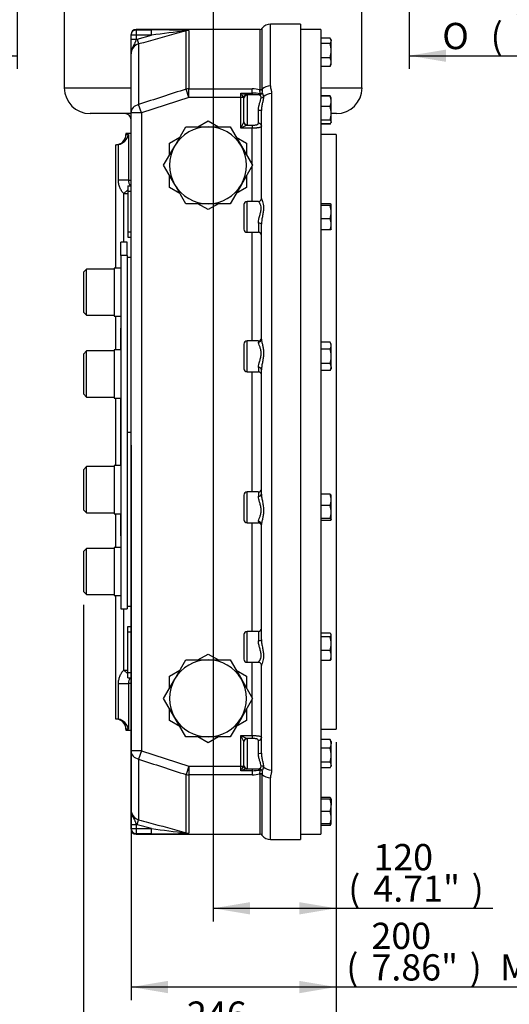
# Model space of a CAD drawing. Units: millimetres. Extents: x 0 to 594, y 0 to 420.
# Drawn here: x 298 to 357, y 68 to 188 of the extents above; entities that cross this region are included whole.
import ezdxf
from ezdxf.enums import TextEntityAlignment as Align
from ezdxf.lldxf.tags import DXFTag

# ---------------------------------------------------------------- set-up
doc = ezdxf.new("R2010")
doc.units = ezdxf.units.MM
for name, color, linetype in [('Default', 7, 'Continuous'), ('GB-IW11-DBUSH_FL', 7, 'Continuous'), ('GB-IW11-GCASE', 7, 'Continuous'), ('GB-IW11-INDPLATE', 7, 'Continuous'), ('GB-IW11-OUTFLG_F', 7, 'Continuous'), ('GB-IW11-SPURBOX_', 7, 'Continuous'), ('TSH-1', 7, 'Continuous')]:
    doc.layers.add(name, color=color, linetype=linetype)
doc.styles.add('SEACAD_Arial', font='arial.ttf')
doc.styles.add('SEACAD_Solid_Edge_ANSI1_Symbols', font='semeca1.ttf')
tags = doc.linetypes.add('HIDDEN2', pattern=[4.7625, 3.175, -1.5875]).pattern_tags.tags
tags[6:7] = [DXFTag(74, 4), DXFTag(75, 0), DXFTag(340, '0'), DXFTag(46, 0.0), DXFTag(50, 0.0), DXFTag(44, 0.0), DXFTag(45, 0.0)]
tags[4:5] = [DXFTag(74, 4), DXFTag(75, 0), DXFTag(340, '0'), DXFTag(46, 0.0), DXFTag(50, 0.0), DXFTag(44, 0.0), DXFTag(45, 0.0)]
doc.dimstyles.new('ISO-InstDr', dxfattribs={"dimtxt": 3.2, "dimasz": 4.48, "dimexe": 1.6, "dimexo": 1.6, "dimgap": 0.8, "dimtad": 1, "dimdec": 0, "dimlfac": 8, "dimzin": 0, "dimdsep": 46, "dimtxsty": 'SEACAD_Arial', "dimblk1": '_SE_FILLED', "dimblk2": '_SE_FILLED', "dimsah": 1, "dimcen": 1.6, "dimadec": 0, "dimazin": 0, "dimtfac": 0.5, "dimtofl": 0, "dimtmove": 0, "dimatfit": 3, "dimfxl": 1, "dimtzin": 0, "dimarcsym": 0})

# ---------------------------------------------------------------- blocks, each defined once
blk = doc.blocks.new('SE5')
at = {"layer": 'GB-IW11-DBUSH_FL', "color": 7, "linetype": 'Continuous'}
for p, q in [((311.34, 158.82), (310.86, 158.82)), ((310.86, 116.32), (311.34, 116.32))]:
    blk.add_line(p, q, dxfattribs=at)
at = {"layer": 'GB-IW11-GCASE', "color": 7, "linetype": 'Continuous'}
for p, q in [((311.96, 186.63), (311.96, 186.57)), ((327.02, 186.63), (311.96, 186.63)), ((311.96, 186.57), (313.84, 186.57)), ((311.96, 186.57), (311.96, 185.94)), ((313.84, 185.94), (313.84, 186.57)), ((318.38, 186.49), (318.05, 186.45)), ((318.05, 186.47), (318.05, 186.45)), ((318.05, 179.35), (318.05, 186.45)), ((318.38, 186.49), (318.38, 179.39)), ((327.02, 186.63), (327.02, 179.27)), ((327.31, 179.39), (327.31, 186.78)), ((328.3, 179.74), (328.3, 187.26)), ((331.96, 187.26), (328.3, 187.26)), ((331.96, 187.26), (331.96, 87.88)), ((311.34, 185.94), (311.34, 186.01)), ((311.34, 185.42), (311.34, 185.94)), ((311.96, 185.94), (311.34, 185.94)), ((311.34, 183.65), (311.34, 185.42)), ((311.96, 185.42), (311.34, 185.42)), ((313.84, 185.94), (311.96, 185.94)), ((311.96, 185.94), (311.96, 185.42)), ((311.96, 185.42), (312.1, 185.46)), ((312.1, 185.46), (313.84, 185.94)), ((312.1, 185.46), (312.26, 184.86)), ((312.26, 184.86), (312.26, 177.47)), ((311.34, 176.46), (311.34, 183.65)), ((318.38, 178.32), (318.05, 179.35)), ((318.38, 179.39), (326.09, 179.39)), ((318.38, 178.32), (318.38, 179.39)), ((324.71, 178.32), (324.71, 178.88)), ((324.71, 178.88), (326.09, 178.88)), ((326.09, 178.88), (326.09, 179.39)), ((326.09, 178.88), (326.09, 178.67)), ((327.02, 179.22), (327.02, 179.27)), ((327.31, 179.39), (327.31, 179.33)), ((318.38, 178.32), (312.59, 176.46)), ((324.71, 178.32), (318.38, 178.32)), ((324.71, 174.59), (324.71, 178.32)), ((325.04, 178.32), (324.71, 178.32)), ((325.07, 178.29), (325.04, 178.32)), ((325.09, 175.36), (325.09, 178.25)), ((325.36, 178.68), (325.42, 178.67)), ((326.09, 178.67), (325.42, 178.67)), ((325.42, 178.67), (325.46, 178.61)), ((325.46, 178.61), (325.46, 175)), ((328.46, 178.82), (328.46, 96.32)), ((312.59, 176.46), (312.26, 177.47)), ((326.84, 175.2), (326.84, 176.77)), ((327.21, 166.03), (327.21, 176.76)), ((311.34, 98.68), (311.34, 176.46)), ((312.59, 176.46), (311.34, 176.46)), ((312.59, 176.46), (312.59, 98.68)), ((319.46, 174.76), (320.71, 175.48)), ((320.71, 175.48), (321.97, 174.76)), ((324.71, 174.59), (325.08, 175.33)), ((325.08, 175.33), (325.09, 175.36)), ((316.66, 172.41), (318.01, 174.76)), ((318.01, 174.76), (320.71, 174.76)), ((320.71, 174.76), (323.42, 174.76)), ((323.42, 174.76), (324.77, 172.41)), ((325.45, 174.96), (324.71, 174.59)), ((326.09, 174.59), (324.71, 174.59)), ((325.46, 175), (325.45, 174.96)), ((325.45, 174.96), (326.09, 174.96)), ((326.09, 174.96), (326.09, 174.59)), ((326.09, 170.13), (326.09, 174.59)), ((311.34, 173.94), (310.71, 173.94)), ((310.71, 173.94), (310.71, 173.82)), ((310.71, 173.82), (311.02, 173.82)), ((311.02, 173.82), (311.02, 168.26)), ((316.03, 172.77), (317.28, 173.5)), ((324.15, 173.5), (325.4, 172.77)), ((309.46, 172.57), (309.57, 172.57)), ((309.46, 172.57), (309.46, 157.54)), ((309.8, 172.59), (309.57, 172.57)), ((309.8, 168.26), (309.8, 172.59)), ((315.3, 170.07), (316.66, 172.41)), ((316.03, 171.33), (316.03, 172.77)), ((324.77, 172.41), (326.13, 170.07)), ((325.4, 172.77), (325.4, 171.33)), ((316.66, 167.72), (315.3, 170.07)), ((326.13, 170.07), (324.77, 167.72)), ((326.09, 165.66), (326.09, 170)), ((311.02, 168.26), (309.8, 168.26)), ((311.02, 168.26), (311.34, 168.26)), ((316.03, 167.36), (316.03, 168.81)), ((325.4, 168.81), (325.4, 167.36)), ((310.96, 167.08), (310.45, 166.61)), ((310.96, 167.57), (311.34, 167.57)), ((310.96, 167.57), (310.96, 166.93)), ((310.96, 166.93), (311.34, 166.93)), ((310.96, 166.93), (310.96, 161.96)), ((317.28, 166.64), (316.03, 167.36)), ((318.01, 165.38), (316.66, 167.72)), ((324.77, 167.72), (323.42, 165.38)), ((325.4, 167.36), (324.15, 166.64)), ((310.45, 160.69), (310.45, 166.61)), ((310.45, 166.61), (310.96, 166.61)), ((320.71, 165.38), (318.01, 165.38)), ((320.71, 164.66), (319.46, 165.38)), ((321.97, 165.38), (320.71, 164.66)), ((323.42, 165.38), (320.71, 165.38)), ((325.09, 165.28), (325.09, 162.28)), ((325.46, 161.91), (325.46, 165.66)), ((326.84, 165.66), (325.46, 165.66)), ((326.84, 163.03), (326.84, 161.91)), ((327.21, 148.87), (327.21, 162.88)), ((310.96, 161.96), (311.34, 161.96)), ((310.96, 161.96), (310.96, 161.32)), ((310.96, 161.32), (311.34, 161.32)), ((325.46, 161.91), (326.84, 161.91)), ((326.09, 148.65), (326.09, 161.91)), ((309.46, 151.67), (309.46, 147.56)), ((310.09, 147.56), (310.09, 148.94)), ((310.09, 148.94), (310.11, 148.94)), ((325.09, 148.27), (325.09, 145.27)), ((325.46, 144.9), (325.46, 148.65)), ((326.84, 148.65), (325.46, 148.65)), ((326.84, 148.65), (326.84, 148.52)), ((326.84, 145.42), (326.84, 144.9)), ((325.46, 144.9), (326.84, 144.9)), ((326.09, 130.24), (326.09, 144.9)), ((327.21, 129.98), (327.21, 145.15)), ((309.46, 141.69), (309.46, 133.45)), ((310.09, 133.45), (310.09, 141.69)), ((325.09, 129.86), (325.09, 126.86)), ((325.46, 126.49), (325.46, 130.24)), ((326.84, 130.24), (325.46, 130.24)), ((326.84, 130.24), (326.84, 129.71)), ((309.46, 127.58), (309.46, 123.47)), ((310.09, 126.2), (310.09, 127.58)), ((310.09, 126.2), (310.11, 126.2)), ((325.46, 126.49), (326.84, 126.49)), ((326.09, 113.23), (326.09, 126.49)), ((326.84, 126.62), (326.84, 126.49)), ((327.21, 112.25), (327.21, 126.27)), ((309.46, 117.6), (309.46, 102.57)), ((310.45, 108.53), (310.45, 116.01)), ((310.96, 113.82), (311.34, 113.82)), ((310.96, 113.18), (310.96, 113.82)), ((310.96, 113.18), (311.34, 113.18)), ((310.96, 108.21), (310.96, 113.18)), ((325.09, 112.85), (325.09, 109.85)), ((325.46, 109.48), (325.46, 113.23)), ((326.84, 113.23), (325.46, 113.23)), ((326.84, 113.23), (326.84, 112.1)), ((319.46, 109.76), (320.71, 110.48)), ((320.71, 110.48), (321.97, 109.76)), ((316.66, 107.41), (318.01, 109.76)), ((318.01, 109.76), (320.71, 109.76)), ((320.71, 109.76), (323.42, 109.76)), ((323.42, 109.76), (324.77, 107.41)), ((325.46, 109.48), (326.84, 109.48)), ((326.09, 105.13), (326.09, 109.48)), ((310.45, 108.53), (310.96, 108.05)), ((310.45, 108.53), (310.96, 108.53)), ((310.96, 108.21), (311.34, 108.21)), ((310.96, 107.57), (310.96, 108.21)), ((316.03, 107.77), (317.28, 108.5)), ((324.15, 108.5), (325.4, 107.77)), ((327.21, 98.38), (327.21, 109.1)), ((309.8, 102.55), (309.8, 106.87)), ((309.8, 106.87), (311.02, 106.87)), ((310.96, 107.57), (311.34, 107.57)), ((311.34, 106.87), (311.02, 106.87)), ((311.02, 106.87), (311.02, 101.32)), ((315.3, 105.07), (316.66, 107.41)), ((316.03, 106.33), (316.03, 107.77)), ((324.77, 107.41), (326.13, 105.07)), ((325.4, 107.77), (325.4, 106.33)), ((316.66, 102.72), (315.3, 105.07)), ((326.13, 105.07), (324.77, 102.72)), ((326.09, 100.55), (326.09, 105)), ((316.03, 102.36), (316.03, 103.81)), ((325.4, 103.81), (325.4, 102.36)), ((309.46, 102.57), (309.57, 102.57)), ((309.57, 102.57), (309.8, 102.55)), ((317.28, 101.64), (316.03, 102.36)), ((318.01, 100.38), (316.66, 102.72)), ((324.77, 102.72), (323.42, 100.38)), ((325.4, 102.36), (324.15, 101.64)), ((311.02, 101.32), (310.71, 101.32)), ((310.71, 101.32), (310.71, 101.19)), ((310.71, 101.19), (311.34, 101.19)), ((320.71, 100.38), (318.01, 100.38)), ((320.71, 99.66), (319.46, 100.38)), ((321.97, 100.38), (320.71, 99.66)), ((323.42, 100.38), (320.71, 100.38)), ((324.71, 96.81), (324.71, 100.55)), ((324.71, 100.55), (326.09, 100.55)), ((324.71, 100.55), (325.45, 100.18)), ((325.08, 99.81), (324.71, 100.55)), ((325.09, 99.78), (325.08, 99.81)), ((325.09, 96.89), (325.09, 99.78)), ((326.09, 100.18), (325.45, 100.18)), ((325.45, 100.18), (325.46, 100.14)), ((325.46, 100.14), (325.46, 96.53)), ((326.09, 100.55), (326.09, 100.18)), ((326.84, 98.37), (326.84, 99.94)), ((312.59, 98.68), (311.34, 98.68)), ((311.34, 91.49), (311.34, 98.68)), ((312.59, 98.68), (312.26, 97.66)), ((312.59, 98.68), (318.38, 96.81)), ((312.26, 97.66), (312.26, 90.27)), ((318.38, 96.81), (318.05, 95.78)), ((318.38, 96.81), (324.71, 96.81)), ((318.38, 96.81), (318.38, 95.75)), ((324.71, 96.26), (324.71, 96.81)), ((324.71, 96.81), (325.04, 96.81)), ((326.09, 96.26), (324.71, 96.26)), ((325.04, 96.81), (325.07, 96.84)), ((325.42, 96.47), (325.36, 96.45)), ((325.46, 96.53), (325.42, 96.47)), ((325.42, 96.47), (326.09, 96.47)), ((326.09, 96.47), (326.09, 96.26)), ((326.09, 96.26), (326.09, 95.75)), ((318.05, 88.69), (318.05, 95.78)), ((318.38, 95.75), (318.38, 88.65)), ((326.09, 95.75), (318.38, 95.75)), ((327.02, 95.87), (327.02, 95.92)), ((327.02, 95.87), (327.02, 88.51)), ((327.31, 95.81), (327.31, 95.74)), ((327.31, 88.36), (327.31, 95.74)), ((328.3, 87.88), (328.3, 95.4)), ((311.34, 89.71), (311.34, 91.49)), ((312.1, 89.67), (312.26, 90.27)), ((311.34, 89.2), (311.34, 89.71)), ((311.34, 89.71), (311.96, 89.71)), ((311.34, 89.13), (311.34, 89.2)), ((311.34, 89.2), (311.96, 89.2)), ((312.1, 89.67), (311.96, 89.71)), ((311.96, 89.71), (311.96, 89.2)), ((311.96, 89.2), (313.84, 89.2)), ((311.96, 89.2), (311.96, 88.57)), ((313.84, 89.2), (312.1, 89.67)), ((313.84, 88.57), (313.84, 89.2)), ((313.84, 88.57), (311.96, 88.57)), ((311.96, 88.57), (311.96, 88.51)), ((311.96, 88.51), (327.02, 88.51)), ((318.05, 88.69), (318.38, 88.65)), ((318.05, 88.67), (318.05, 88.69)), ((328.3, 87.88), (331.96, 87.88))]:
    blk.add_line(p, q, dxfattribs=at)
for centre, radius, start, end in [((311.96, 186.01), 0.625, 90, 180), ((314.86, 97.68), 88.89, 87.8444, 90.6576), ((336.86, 18.74), 168.77, 96.3997, 97.8383), ((318.34, 184.78), 1.71, 88.5709, 99.8104), ((317.1, 174.53), 12.03, 83.8825, 84.7216), ((327.02, 187.01), 0.375, 270, 322.0201), ((328.3, 186.01), 1.25, 90, 142.0201), ((312.6, 183.65), 1.26, 162.7365, 180.1261), ((312.6, 183.65), 1.26, 105.4757, 162.7365), ((773.06, -1233.27), 1484.1, 107.8539, 108.089), ((329.41, 193.32), 15.19, 251.9998, 254.5249), ((328, 180.42), 3.64, 205.1669, 215.2247), ((326.1, 175.82), 3.57, 75.1536, 90.1984), ((326.09, 172.94), 5.93, 80.5752, 90.053), ((314.47, 177.77), 12.64, 4.6365, 6.5663), ((424.92, 173.11), 97.81, 176.3514, 176.6194), ((326.93, 178.45), 0.549, 356.1744, 50.1236), ((326.15, 165.21), 13.46, 86.5198, 90.2437), ((320.71, 170.07), 4.69, 90, 150), ((320.71, 170.07), 4.69, 30, 90), ((309.46, 173.82), 1.25, 270, 0), ((309.45, 174.15), 1.6, 282.6237, 348.0211), ((320.71, 170.07), 4.69, 150, 210), ((320.71, 170.07), 4.69, 330, 30), ((312.21, 168.27), 1.19, 180.2302, 216.1993), ((320.71, 170.07), 4.69, 210, 270), ((320.71, 170.07), 4.69, 270, 330), ((326.85, 166.01), 0.35, 268.6696, 323.7514), ((325.46, 165.28), 0.375, 90, 180), ((325.46, 162.28), 0.375, 180, 270), ((326.84, 161.53), 0.375, 0, 90), ((326.84, 149.02), 0.375, 270, 0), ((325.46, 148.27), 0.375, 90, 180), ((325.46, 145.27), 0.375, 180, 270), ((326.84, 144.52), 0.375, 0, 90), ((325.46, 129.86), 0.375, 90, 180), ((326.84, 130.61), 0.375, 270, 0), ((325.46, 126.86), 0.375, 180, 270), ((326.84, 126.11), 0.375, 0, 90), ((325.46, 112.85), 0.375, 90, 180), ((326.84, 113.6), 0.375, 270, 0), ((320.71, 105.07), 4.69, 90, 150), ((320.71, 105.07), 4.69, 30, 90), ((325.46, 109.85), 0.375, 180, 270), ((326.84, 109.11), 0.368, 20.2471, 89.954), ((312.21, 106.87), 1.2, 143.4562, 179.7158), ((320.71, 105.07), 4.69, 150, 210), ((320.71, 105.07), 4.69, 330, 30), ((309.46, 101.32), 1.25, 0, 90), ((309.45, 100.99), 1.6, 11.9789, 77.3763), ((320.71, 105.07), 4.69, 210, 270), ((320.71, 105.07), 4.69, 270, 330), ((773.06, 1508.41), 1484.1, 251.911, 252.1461), ((328, 94.72), 3.64, 144.7753, 154.8331), ((329.41, 81.81), 15.19, 105.4751, 108.0002), ((326.17, 109.2), 12.73, 269.6503, 273.5863), ((326.09, 102.22), 5.96, 269.971, 279.4008), ((315.43, 97.27), 11.67, 353.3534, 355.4438), ((326.93, 96.68), 0.547, 309.7688, 3.9332), ((426.38, 102.12), 99.27, 183.3826, 183.6466), ((326.1, 99.33), 3.58, 269.8357, 284.8122), ((312.6, 91.49), 1.26, 179.8813, 199.6997), ((312.6, 91.49), 1.26, 199.6997, 254.5169), ((311.96, 89.13), 0.625, 180, 270), ((336.86, 256.42), 168.8, 262.1618, 263.6002), ((314.83, 180.06), 91.5, 269.3825, 272.1155), ((318.34, 90.36), 1.71, 260.1896, 271.4291), ((317.1, 100.61), 12.03, 275.2784, 276.1175), ((327.02, 88.13), 0.375, 37.9799, 90), ((328.3, 89.13), 1.25, 217.9799, 270)]:
    blk.add_arc(centre, radius, start, end, dxfattribs=at)
for centre, major_axis, ratio, start_param, end_param in [((311.96, 185.94), (0.625, 0), 0.998667, 1.570796, 3.141593), ((318.21, 185.89), (0.057, 0.622), 0.787636, 0.114843, 0.442953), ((318.38, 178.32), (-1.25, 0), 0.852409, 4.712389, 4.978641), ((326.96, 179.01), (0.178, 0.33), 0.923198, 3.670646, 4.794041), ((327.02, 179.59), (0.375, 0), 0.849981, 4.712389, 5.620311), ((327.01, 179.53), (0.374, -0.028), 0.817179, 4.803579, 5.685452), ((326.96, 179.01), (0.373, -0.042), 0.574689, 5.055105, 5.796094), ((328.3, 178.68), (-1.25, 0), 0.848745, 4.712389, 5.622816), ((325.36, 178.32), (-0.171, -0.334), 0.82604, 3.697137, 5.113048), ((325.42, 178.29), (-0.111, -0.358), 0.939256, 3.460961, 4.996245), ((325.46, 178.25), (-0.375, 0), 0.962156, 4.712389, 6.283185), ((326.96, 179.01), (-0.031, -0.374), 0.383774, 0.211636, 0.987578), ((327.18, 178.61), (0.374, -0.024), 0.800904, 4.763942, 5.67494), ((328.46, 177.78), (-1.25, 0), 0.830152, 4.712389, 5.622432), ((312.59, 176.46), (-1.25, 0), 0.841188, 4.978641, 6.283185), ((326.84, 176.76), (-0.375, 0), 0.019813, 3.141593, 4.712389), ((325.45, 175.33), (-0.265, 0.265), 0.967524, 0.801903, 2.33969), ((325.46, 175.36), (-0.375, 0), 0.962156, 0, 1.570796), ((326.84, 174.87), (-0.375, 0), 0.85719, 3.141593, 4.712389), ((326.84, 166.03), (0.375, 0), 0.999804, 5.619276, 6.283185), ((326.84, 162.88), (-0.375, 0), 0.400904, 3.141593, 4.712389), ((326.84, 148.87), (0.375, 0), 0.931348, 4.712389, 6.283185), ((326.84, 145.15), (-0.375, 0), 0.721097, 3.141593, 4.712389), ((326.84, 129.98), (0.375, 0), 0.721097, 4.712389, 6.283185), ((326.84, 126.27), (-0.375, 0), 0.931348, 3.141593, 4.712389), ((326.84, 112.25), (0.375, 0), 0.400904, 4.712389, 6.283185), ((326.84, 109.1), (-0.375, 0), 0.999804, 3.141593, 3.511471), ((325.45, 99.81), (-0.265, -0.265), 0.967524, 3.943495, 5.481283), ((325.46, 99.78), (-0.375, 0), 0.962156, 4.712389, 6.283185), ((326.84, 100.26), (0.375, 0), 0.85719, 4.712389, 6.283185), ((312.59, 98.68), (1.25, 0), 0.841188, 3.141593, 4.446137), ((326.84, 98.38), (0.375, 0), 0.019813, 4.712389, 6.283185), ((325.36, 96.81), (-0.171, 0.334), 0.82604, 1.170137, 2.586049), ((325.42, 96.84), (-0.111, 0.358), 0.939256, 1.28694, 2.822225), ((325.46, 96.89), (-0.375, 0), 0.962156, 0, 1.570796), ((326.96, 96.13), (-0.031, 0.374), 0.383774, 5.295607, 6.071549), ((326.96, 96.13), (-0.178, 0.33), 0.923198, 4.630737, 5.754132), ((326.96, 96.13), (0.373, 0.042), 0.574689, 0.487091, 1.22808), ((327.18, 96.53), (0.374, 0.024), 0.800904, 0.608245, 1.519244), ((328.46, 97.36), (1.25, 0), 0.830152, 3.802346, 4.712389), ((318.38, 96.81), (1.25, 0), 0.852409, 4.446137, 4.712389), ((327.01, 95.61), (0.374, 0.028), 0.817179, 0.597734, 1.479606), ((327.02, 95.55), (0.375, 0), 0.849981, 0.662874, 1.570796), ((328.3, 96.46), (-1.25, 0), 0.848745, 0.660369, 1.570796), ((311.96, 89.2), (-0.625, 0), 0.998667, 0, 1.570796), ((318.21, 89.25), (0.057, -0.622), 0.787636, 5.840232, 6.168342)]:
    blk.add_ellipse(centre, major_axis=major_axis, ratio=ratio, start_param=start_param, end_param=end_param, dxfattribs=at)
for points, knots in [([(318.05, 186.45), (317.65, 186.34), (317.25, 186.23), (316.85, 186.12), (315.32, 185.7), (313.79, 185.28), (312.26, 184.86)], [0, 0, 0, 0, 0.208154, 0.208154, 0.208154, 1, 1, 1, 1]), ([(311.96, 185.42), (311.94, 185.34), (311.92, 185.26), (311.87, 185.15), (311.86, 185.11), (311.82, 185.04), (311.81, 185), (311.76, 184.9), (311.72, 184.83), (311.65, 184.69), (311.61, 184.62), (311.54, 184.49), (311.51, 184.41), (311.45, 184.27), (311.43, 184.2), (311.38, 184.05), (311.37, 183.97), (311.35, 183.85), (311.35, 183.81), (311.34, 183.75), (311.34, 183.72), (311.34, 183.69), (311.34, 183.67), (311.34, 183.66), (311.34, 183.65)], [0, 0, 0, 0, 0.125, 0.125, 0.1875, 0.1875, 0.25, 0.25, 0.375, 0.375, 0.5, 0.5, 0.625, 0.625, 0.75, 0.75, 0.875, 0.875, 0.9375, 0.9375, 0.96875, 0.984375, 0.984375, 1, 1, 1, 1]), ([(328.3, 179.74), (328.3, 179.67), (328.31, 179.59), (328.35, 179.44), (328.37, 179.36), (328.41, 179.21), (328.43, 179.13), (328.46, 178.98), (328.46, 178.9), (328.46, 178.82)], [0, 0, 0, 0, 0.25, 0.25, 0.5, 0.5, 0.75, 0.75, 1, 1, 1, 1]), ([(325.09, 178.25), (325.09, 178.26), (325.09, 178.27), (325.08, 178.28), (325.08, 178.29), (325.07, 178.29)], [0, 0, 0, 0, 0.5, 0.5, 1, 1, 1, 1]), ([(326.84, 176.77), (326.84, 176.92), (326.86, 177.07), (326.9, 177.25), (326.91, 177.29), (326.92, 177.36), (326.93, 177.39), (326.96, 177.5), (326.98, 177.56), (327.02, 177.69), (327.04, 177.76), (327.07, 177.85), (327.08, 177.88), (327.1, 177.94), (327.11, 177.97), (327.15, 178.11), (327.17, 178.21), (327.18, 178.31)], [0, 0, 0, 0, 0.25, 0.25, 0.3125, 0.3125, 0.375, 0.375, 0.5, 0.5, 0.625, 0.625, 0.6875, 0.6875, 0.75, 0.75, 1, 1, 1, 1]), ([(327.18, 178.31), (327.18, 178.35), (327.18, 178.39), (327.16, 178.44), (327.16, 178.46), (327.14, 178.49), (327.13, 178.51), (327.1, 178.55), (327.07, 178.57), (327.02, 178.61), (326.99, 178.63), (326.96, 178.64)], [0, 0, 0, 0, 0.25, 0.25, 0.375, 0.375, 0.5, 0.5, 0.75, 0.75, 1, 1, 1, 1]), ([(327.48, 178.42), (327.47, 178.32), (327.46, 178.21), (327.42, 178.02), (327.41, 177.96), (327.38, 177.83), (327.36, 177.76), (327.32, 177.55), (327.28, 177.41), (327.25, 177.17), (327.23, 177.09), (327.22, 176.93), (327.21, 176.84), (327.21, 176.76)], [0, 0, 0, 0, 0.25, 0.25, 0.375, 0.375, 0.5, 0.5, 0.75, 0.75, 0.875, 0.875, 1, 1, 1, 1]), ([(326.09, 174.96), (326.18, 174.96), (326.28, 174.96), (326.41, 174.97), (326.45, 174.98), (326.53, 174.99), (326.57, 174.99), (326.64, 175.01), (326.68, 175.02), (326.74, 175.04), (326.76, 175.06), (326.8, 175.09), (326.81, 175.11), (326.83, 175.15), (326.84, 175.17), (326.84, 175.2)], [0, 0, 0, 0, 0.25, 0.25, 0.375, 0.375, 0.5, 0.5, 0.625, 0.625, 0.75, 0.75, 0.875, 0.875, 1, 1, 1, 1]), ([(327.21, 174.87), (327.21, 174.85), (327.21, 174.82), (327.19, 174.79), (327.18, 174.77), (327.16, 174.75), (327.15, 174.74), (327.11, 174.71), (327.07, 174.7), (326.99, 174.67), (326.95, 174.66), (326.84, 174.63), (326.79, 174.63), (326.69, 174.62), (326.66, 174.61), (326.6, 174.61), (326.56, 174.6), (326.49, 174.6), (326.46, 174.6), (326.39, 174.6), (326.35, 174.59), (326.24, 174.59), (326.17, 174.59), (326.09, 174.59)], [0, 0, 0, 0, 0.125, 0.125, 0.1875, 0.1875, 0.25, 0.25, 0.375, 0.375, 0.5, 0.5, 0.625, 0.625, 0.6875, 0.6875, 0.75, 0.75, 0.8125, 0.8125, 0.875, 0.875, 1, 1, 1, 1]), ([(310.45, 166.61), (310.34, 166.72), (310.25, 166.84), (310.13, 167.04), (310.1, 167.1), (310.03, 167.24), (310, 167.31), (309.91, 167.52), (309.87, 167.66), (309.83, 167.89), (309.82, 167.96), (309.81, 168.11), (309.8, 168.19), (309.8, 168.26)], [0, 0, 0, 0, 0.25, 0.25, 0.375, 0.375, 0.5, 0.5, 0.75, 0.75, 0.875, 0.875, 1, 1, 1, 1]), ([(327.21, 166.03), (327.21, 166.01), (327.23, 165.97), (327.29, 165.84), (327.32, 165.76), (327.39, 165.56), (327.42, 165.45), (327.47, 165.19), (327.48, 165.06), (327.48, 164.76), (327.47, 164.6), (327.42, 164.28), (327.39, 164.11), (327.32, 163.76), (327.29, 163.59), (327.24, 163.24), (327.21, 163.06), (327.21, 162.88)], [0, 0, 0, 0, 0.125, 0.125, 0.25, 0.25, 0.375, 0.375, 0.5, 0.5, 0.625, 0.625, 0.75, 0.75, 0.875, 0.875, 1, 1, 1, 1]), ([(326.84, 163.03), (326.84, 163.33), (326.93, 163.64), (327.06, 164.1), (327.1, 164.25), (327.16, 164.55), (327.18, 164.69), (327.18, 164.96), (327.16, 165.08), (327.1, 165.29), (327.06, 165.38), (326.97, 165.52), (326.93, 165.57), (326.87, 165.64), (326.84, 165.66), (326.84, 165.66)], [0, 0, 0, 0, 0.25, 0.25, 0.375, 0.375, 0.5, 0.5, 0.625, 0.625, 0.75, 0.75, 0.875, 0.875, 0.9904374, 0.9904374, 0.9904374, 0.9904374]), ([(327.21, 148.87), (327.21, 148.78), (327.23, 148.68), (327.29, 148.43), (327.32, 148.29), (327.39, 148), (327.42, 147.84), (327.47, 147.52), (327.48, 147.35), (327.48, 147), (327.47, 146.82), (327.42, 146.46), (327.39, 146.29), (327.32, 145.94), (327.29, 145.77), (327.24, 145.45), (327.21, 145.29), (327.21, 145.15)], [0, 0, 0, 0, 0.125, 0.125, 0.25, 0.25, 0.375, 0.375, 0.5, 0.5, 0.625, 0.625, 0.75, 0.75, 0.875, 0.875, 1, 1, 1, 1]), ([(326.84, 145.42), (326.84, 145.65), (326.93, 145.92), (327.06, 146.36), (327.1, 146.51), (327.16, 146.82), (327.18, 146.99), (327.18, 147.3), (327.16, 147.45), (327.1, 147.73), (327.06, 147.86), (326.97, 148.1), (326.93, 148.2), (326.86, 148.38), (326.84, 148.46), (326.84, 148.52)], [0, 0, 0, 0, 0.25, 0.25, 0.375, 0.375, 0.5, 0.5, 0.625, 0.625, 0.75, 0.75, 0.875, 0.875, 1, 1, 1, 1]), ([(326.84, 126.62), (326.84, 126.73), (326.93, 126.92), (327.06, 127.27), (327.1, 127.41), (327.16, 127.69), (327.18, 127.84), (327.18, 128.15), (327.16, 128.31), (327.1, 128.63), (327.06, 128.78), (326.97, 129.07), (326.93, 129.21), (326.86, 129.48), (326.84, 129.6), (326.84, 129.71)], [0, 0, 0, 0, 0.25, 0.25, 0.375, 0.375, 0.5, 0.5, 0.625, 0.625, 0.75, 0.75, 0.875, 0.875, 1, 1, 1, 1]), ([(327.21, 129.98), (327.21, 129.84), (327.23, 129.69), (327.29, 129.37), (327.32, 129.2), (327.39, 128.85), (327.42, 128.68), (327.47, 128.32), (327.48, 128.15), (327.48, 127.8), (327.47, 127.62), (327.42, 127.29), (327.39, 127.14), (327.32, 126.84), (327.29, 126.71), (327.24, 126.46), (327.21, 126.35), (327.21, 126.27)], [0, 0, 0, 0, 0.125, 0.125, 0.25, 0.25, 0.375, 0.375, 0.5, 0.5, 0.625, 0.625, 0.75, 0.75, 0.875, 0.875, 1, 1, 1, 1]), ([(326.84, 109.48), (326.85, 109.48), (326.93, 109.55), (327.06, 109.76), (327.1, 109.85), (327.16, 110.06), (327.18, 110.18), (327.18, 110.44), (327.16, 110.59), (327.1, 110.88), (327.06, 111.03), (326.97, 111.34), (326.93, 111.49), (326.86, 111.8), (326.84, 111.96), (326.84, 112.1)], [0.0095766, 0.0095766, 0.0095766, 0.0095766, 0.25, 0.25, 0.375, 0.375, 0.5, 0.5, 0.625, 0.625, 0.75, 0.75, 0.875, 0.875, 1, 1, 1, 1]), ([(327.21, 112.25), (327.21, 112.08), (327.23, 111.91), (327.29, 111.55), (327.32, 111.38), (327.39, 111.03), (327.42, 110.86), (327.47, 110.54), (327.48, 110.38), (327.48, 110.08), (327.47, 109.94), (327.42, 109.69), (327.39, 109.58), (327.32, 109.38), (327.29, 109.3), (327.24, 109.17), (327.21, 109.12), (327.21, 109.1)], [0, 0, 0, 0, 0.125, 0.125, 0.25, 0.25, 0.375, 0.375, 0.5, 0.5, 0.625, 0.625, 0.75, 0.75, 0.875, 0.875, 1, 1, 1, 1]), ([(309.8, 106.87), (309.8, 107.03), (309.82, 107.18), (309.86, 107.4), (309.88, 107.47), (309.92, 107.62), (309.94, 107.69), (310.03, 107.9), (310.09, 108.04), (310.21, 108.23), (310.25, 108.29), (310.35, 108.41), (310.4, 108.47), (310.45, 108.53)], [0, 0, 0, 0, 0.25, 0.25, 0.375, 0.375, 0.5, 0.5, 0.75, 0.75, 0.875, 0.875, 1, 1, 1, 1]), ([(326.09, 100.55), (326.17, 100.55), (326.24, 100.55), (326.35, 100.54), (326.39, 100.54), (326.46, 100.54), (326.49, 100.54), (326.6, 100.53), (326.66, 100.52), (326.75, 100.51), (326.78, 100.51), (326.84, 100.5), (326.87, 100.5), (326.95, 100.48), (326.99, 100.47), (327.07, 100.44), (327.11, 100.42), (327.15, 100.39), (327.16, 100.38), (327.18, 100.36), (327.19, 100.35), (327.21, 100.32), (327.21, 100.29), (327.21, 100.26)], [0, 0, 0, 0, 0.125, 0.125, 0.1875, 0.1875, 0.25, 0.25, 0.375, 0.375, 0.4375, 0.4375, 0.5, 0.5, 0.625, 0.625, 0.75, 0.75, 0.8125, 0.8125, 0.875, 0.875, 1, 1, 1, 1]), ([(326.84, 99.94), (326.84, 99.97), (326.83, 99.99), (326.82, 100.03), (326.8, 100.05), (326.76, 100.08), (326.74, 100.09), (326.68, 100.12), (326.65, 100.13), (326.57, 100.14), (326.53, 100.15), (326.45, 100.16), (326.41, 100.17), (326.28, 100.18), (326.18, 100.18), (326.09, 100.18)], [0, 0, 0, 0, 0.125, 0.125, 0.25, 0.25, 0.375, 0.375, 0.5, 0.5, 0.625, 0.625, 0.75, 0.75, 1, 1, 1, 1]), ([(327.18, 96.83), (327.17, 96.92), (327.15, 97.03), (327.1, 97.2), (327.08, 97.26), (327.04, 97.38), (327.02, 97.44), (326.98, 97.57), (326.96, 97.64), (326.92, 97.78), (326.91, 97.85), (326.88, 97.99), (326.86, 98.07), (326.84, 98.22), (326.84, 98.29), (326.84, 98.37)], [0, 0, 0, 0, 0.25, 0.25, 0.375, 0.375, 0.5, 0.5, 0.625, 0.625, 0.75, 0.75, 0.875, 0.875, 1, 1, 1, 1]), ([(327.21, 98.38), (327.21, 98.29), (327.22, 98.21), (327.23, 98.05), (327.25, 97.97), (327.27, 97.81), (327.29, 97.73), (327.32, 97.59), (327.33, 97.51), (327.36, 97.38), (327.38, 97.31), (327.41, 97.18), (327.42, 97.12), (327.46, 96.93), (327.47, 96.82), (327.48, 96.72)], [0, 0, 0, 0, 0.125, 0.125, 0.25, 0.25, 0.375, 0.375, 0.5, 0.5, 0.625, 0.625, 0.75, 0.75, 1, 1, 1, 1]), ([(325.07, 96.84), (325.08, 96.85), (325.08, 96.85), (325.09, 96.87), (325.09, 96.88), (325.09, 96.89)], [0, 0, 0, 0, 0.5, 0.5, 1, 1, 1, 1]), ([(326.96, 96.49), (326.99, 96.51), (327.02, 96.52), (327.08, 96.56), (327.1, 96.59), (327.13, 96.63), (327.14, 96.64), (327.16, 96.68), (327.16, 96.69), (327.18, 96.75), (327.18, 96.79), (327.18, 96.83)], [0, 0, 0, 0, 0.25, 0.25, 0.5, 0.5, 0.625, 0.625, 0.75, 0.75, 1, 1, 1, 1]), ([(328.46, 96.32), (328.46, 96.24), (328.46, 96.16), (328.43, 96.01), (328.41, 95.93), (328.37, 95.78), (328.35, 95.7), (328.31, 95.55), (328.3, 95.47), (328.3, 95.4)], [0, 0, 0, 0, 0.25, 0.25, 0.5, 0.5, 0.75, 0.75, 1, 1, 1, 1]), ([(311.34, 91.49), (311.34, 91.48), (311.34, 91.47), (311.34, 91.45), (311.34, 91.42), (311.34, 91.39), (311.35, 91.33), (311.35, 91.29), (311.37, 91.17), (311.38, 91.09), (311.43, 90.94), (311.45, 90.87), (311.51, 90.72), (311.54, 90.65), (311.61, 90.51), (311.65, 90.44), (311.72, 90.31), (311.76, 90.24), (311.81, 90.13), (311.82, 90.1), (311.86, 90.02), (311.87, 89.99), (311.92, 89.87), (311.94, 89.8), (311.96, 89.71)], [0, 0, 0, 0, 0.015625, 0.015625, 0.03125, 0.0625, 0.0625, 0.125, 0.125, 0.25, 0.25, 0.375, 0.375, 0.5, 0.5, 0.625, 0.625, 0.75, 0.75, 0.8125, 0.8125, 0.875, 0.875, 1, 1, 1, 1]), ([(312.26, 90.27), (312.66, 90.16), (313.06, 90.05), (313.47, 89.94), (315, 89.53), (316.52, 89.11), (318.05, 88.69)], [0, 0, 0, 0, 0.208154, 0.208154, 0.208154, 1, 1, 1, 1])]:
    blk.add_open_spline(points, degree=3, knots=knots, dxfattribs=at)
for points in [[(310.09, 148.94), (310.09, 149.37), (310.1, 149.8), (310.11, 150.22)], [(310.11, 124.91), (310.1, 125.34), (310.09, 125.77), (310.09, 126.2)]]:
    blk.add_open_spline(points, degree=3, dxfattribs=at)
at = {"layer": 'GB-IW11-INDPLATE', "color": 7, "linetype": 'Continuous'}
for p, q in [((310.86, 160.69), (310.11, 160.69)), ((310.11, 159.07), (310.11, 160.69)), ((310.86, 159.07), (310.86, 160.69)), ((310.86, 159.07), (310.11, 159.07)), ((310.11, 159.07), (310.11, 116.01)), ((310.86, 159.07), (310.86, 116.01)), ((305.91, 157.42), (305.54, 157.04)), ((305.91, 151.79), (305.91, 157.42)), ((309.29, 157.42), (305.91, 157.42)), ((309.29, 157.54), (309.29, 151.67)), ((310.11, 157.54), (309.29, 157.54)), ((305.54, 157.04), (305.54, 152.17)), ((305.54, 152.17), (305.91, 151.79)), ((305.91, 151.79), (309.29, 151.79)), ((309.29, 151.67), (310.11, 151.67)), ((305.91, 147.44), (305.54, 147.06)), ((305.54, 147.06), (305.54, 142.19)), ((305.91, 141.81), (305.91, 147.44)), ((309.29, 147.44), (305.91, 147.44)), ((309.29, 147.56), (309.29, 141.69)), ((310.11, 147.56), (309.29, 147.56)), ((305.54, 142.19), (305.91, 141.81)), ((305.91, 141.81), (309.29, 141.81)), ((309.29, 141.69), (310.11, 141.69)), ((305.91, 133.33), (305.54, 132.95)), ((305.91, 127.7), (305.91, 133.33)), ((309.29, 133.33), (305.91, 133.33)), ((309.29, 133.45), (309.29, 127.58)), ((310.11, 133.45), (309.29, 133.45)), ((305.54, 132.95), (305.54, 128.08)), ((305.54, 128.08), (305.91, 127.7)), ((305.91, 127.7), (309.29, 127.7)), ((309.29, 127.58), (310.11, 127.58)), ((305.91, 123.35), (305.54, 122.97)), ((305.54, 122.97), (305.54, 118.1)), ((305.91, 117.72), (305.91, 123.35)), ((309.29, 123.35), (305.91, 123.35)), ((309.29, 123.47), (309.29, 117.6)), ((310.11, 123.47), (309.29, 123.47)), ((305.54, 118.1), (305.91, 117.72)), ((305.91, 117.72), (309.29, 117.72)), ((309.29, 117.6), (310.11, 117.6)), ((310.11, 116.01), (310.86, 116.01))]:
    blk.add_line(p, q, dxfattribs=at)
at = {"layer": 'GB-IW11-INDPLATE', "color": 7, "linetype": 'HIDDEN2'}
for p, q in [((310.86, 137.54), (311.36, 137.54)), ((310.86, 102.34), (310.88, 102.34))]:
    blk.add_line(p, q, dxfattribs=at)
blk.add_circle((311.36, 137.54), 0.00771, dxfattribs=at)
at = {"layer": 'GB-IW11-OUTFLG_F', "color": 7, "linetype": 'Continuous'}
for p, q in [((334.46, 186.63), (331.96, 186.63)), ((334.46, 186.63), (334.46, 88.51)), ((335.58, 185.57), (334.46, 185.57)), ((335.58, 184.9), (334.46, 184.9)), ((335.71, 185.35), (335.64, 185.47)), ((335.71, 185.35), (335.71, 185.24)), ((335.71, 184.05), (335.71, 185.24)), ((335.71, 182.66), (335.71, 184.05)), ((335.58, 183.19), (334.46, 183.19)), ((335.71, 182.35), (335.71, 182.66)), ((335.58, 182.13), (334.46, 182.13)), ((335.64, 182.22), (335.71, 182.35)), ((335.58, 178.52), (334.46, 178.52)), ((335.58, 178.48), (334.46, 178.48)), ((335.68, 178.36), (335.64, 178.43)), ((335.71, 178.3), (335.68, 178.36)), ((335.71, 177.86), (335.71, 178.3)), ((335.71, 176.42), (335.71, 177.86)), ((335.58, 177.25), (334.46, 177.25)), ((335.58, 175.58), (334.46, 175.58)), ((335.68, 175.25), (335.71, 175.3)), ((335.71, 175.35), (335.71, 176.42)), ((335.71, 175.35), (335.71, 175.3)), ((335.58, 175.13), (334.46, 175.13)), ((335.58, 175.09), (334.46, 175.09)), ((336.31, 173.82), (334.46, 173.82)), ((336.31, 173.82), (336.31, 101.32)), ((335.58, 165.38), (334.46, 165.38)), ((335.58, 165.16), (334.46, 165.16)), ((335.71, 164.36), (335.71, 165.27)), ((335.58, 163.56), (334.46, 163.56)), ((335.71, 162.87), (335.71, 164.36)), ((335.58, 162.18), (334.46, 162.18)), ((335.71, 162.28), (335.71, 162.87)), ((335.58, 148.51), (334.46, 148.51)), ((335.71, 148.27), (335.58, 148.51)), ((335.71, 148.07), (335.71, 148.27)), ((335.71, 146.77), (335.71, 148.07)), ((335.58, 147.64), (334.46, 147.64)), ((335.71, 145.48), (335.71, 146.77)), ((335.58, 145.91), (334.46, 145.91)), ((335.58, 145.04), (335.71, 145.27)), ((335.71, 145.48), (335.71, 145.27)), ((335.58, 145.04), (334.46, 145.04)), ((335.58, 129.96), (334.46, 129.96)), ((335.71, 129.86), (335.7, 129.88)), ((335.71, 129.28), (335.71, 129.86)), ((335.58, 128.59), (334.46, 128.59)), ((335.71, 127.79), (335.71, 129.28)), ((335.71, 126.88), (335.71, 127.79)), ((335.58, 126.99), (334.46, 126.99)), ((335.58, 126.76), (334.46, 126.76)), ((335.7, 126.85), (335.71, 126.86)), ((335.71, 126.88), (335.71, 126.86)), ((335.58, 113.03), (334.46, 113.03)), ((335.71, 112.85), (335.68, 112.91)), ((335.71, 112.8), (335.71, 112.85)), ((335.58, 112.58), (334.46, 112.58)), ((335.71, 111.74), (335.71, 112.8)), ((335.71, 110.29), (335.71, 111.74)), ((335.58, 110.9), (334.46, 110.9)), ((335.58, 109.68), (334.46, 109.68)), ((335.68, 109.8), (335.71, 109.85)), ((335.71, 109.85), (335.71, 110.29)), ((334.46, 101.32), (336.31, 101.32)), ((335.58, 100.05), (334.46, 100.05)), ((335.71, 99.83), (335.64, 99.96)), ((335.71, 99.83), (335.71, 99.52)), ((335.58, 99), (334.46, 99)), ((335.71, 98.14), (335.71, 99.52)), ((335.58, 97.28), (334.46, 97.28)), ((335.71, 96.95), (335.71, 98.14)), ((335.58, 96.62), (334.46, 96.62)), ((335.64, 96.71), (335.71, 96.83)), ((335.71, 96.95), (335.71, 96.83)), ((335.58, 93.01), (334.46, 93.01)), ((335.58, 92.79), (334.46, 92.79)), ((335.58, 92.79), (335.71, 92.79)), ((335.71, 92.79), (335.64, 92.91)), ((335.71, 92.79), (335.71, 92.04)), ((335.58, 91.29), (334.46, 91.29)), ((335.71, 90.54), (335.71, 92.04)), ((335.71, 89.79), (335.71, 90.54)), ((335.58, 89.79), (334.46, 89.79)), ((335.58, 89.57), (334.46, 89.57)), ((335.71, 89.79), (335.58, 89.79)), ((335.64, 89.66), (335.71, 89.79)), ((331.96, 88.51), (334.46, 88.51))]:
    blk.add_line(p, q, dxfattribs=at)
for centre, radius, start, end in [((335.14, 185.2), 0.574, 3.8635, 40.1588), ((335.17, 185.26), 0.543, 318.7763, 357.2014), ((332.72, 184.02), 3, 0.5348, 17.2026), ((332.68, 184.08), 3.04, 342.9119, 359.3508), ((334.51, 182.64), 1.2, 1.1632, 27.3536), ((334.49, 182.69), 1.22, 332.8888, 358.5944), ((335.17, 182.49), 0.543, 318.7763, 330.6809), ((334.51, 177.97), 1.2, 23.3226, 27.3536), ((335.17, 178.16), 0.543, 29.3178, 41.2237), ((334.08, 177.83), 1.63, 1.2753, 23.4061), ((334.13, 177.89), 1.58, 336.2222, 359.0964), ((332.86, 176.39), 2.85, 0.5552, 17.643), ((332.82, 176.45), 2.89, 342.4758, 359.3261), ((335.14, 175.46), 0.574, 319.8412, 331.0858), ((333.02, 164.32), 2.69, 0.843, 18.1686), ((333.1, 164.39), 2.62, 341.583, 359.4054), ((333.75, 162.85), 1.96, 0.7476, 21.3204), ((333.72, 162.9), 1.99, 338.8382, 359.0939), ((334.87, 148.05), 0.847, 1.6642, 32.72), ((334.85, 148.1), 0.865, 327.6204, 357.9954), ((334.87, 145.45), 0.847, 1.6642, 32.72), ((334.85, 145.51), 0.865, 327.6204, 357.9954), ((333.75, 129.25), 1.96, 0.7476, 21.3204), ((333.72, 129.31), 1.99, 338.8382, 359.0939), ((333.02, 127.75), 2.69, 0.843, 18.1686), ((333.1, 127.82), 2.62, 341.583, 359.4054), ((332.86, 111.71), 2.85, 0.5552, 17.643), ((332.82, 111.77), 2.89, 342.4758, 359.3261), ((334.08, 110.26), 1.63, 1.2753, 23.4061), ((334.13, 110.32), 1.58, 336.2222, 359.0964), ((334.51, 99.5), 1.2, 1.1632, 27.3536), ((335.14, 99.68), 0.574, 28.9142, 40.1588), ((334.49, 99.55), 1.22, 332.8888, 358.5944), ((332.72, 98.11), 3, 0.5348, 17.2026), ((332.68, 98.17), 3.04, 342.9119, 359.3508), ((335.14, 96.91), 0.574, 3.8635, 40.1588), ((335.17, 96.97), 0.543, 318.7763, 357.2014), ((335.17, 92.65), 0.543, 15.0087, 41.2237), ((333.4, 92.01), 2.31, 0.6528, 19.6034), ((333.37, 92.07), 2.35, 340.5356, 359.2083), ((333.4, 90.51), 2.31, 0.6528, 19.6034), ((333.37, 90.57), 2.35, 340.5356, 359.2083), ((334.49, 90.13), 1.22, 332.8888, 343.8275), ((335.14, 89.94), 0.574, 319.8412, 331.085)]:
    blk.add_arc(centre, radius, start, end, dxfattribs=at)
for points, knots in [([(335.58, 178.48), (335.62, 178.44), (335.66, 178.4), (335.68, 178.36), (335.68, 178.36), (335.68, 178.36)], [0, 0, 0, 0, 0.5, 0.5, 0.5403636, 0.5403636, 0.5403636, 0.5403636]), ([(335.71, 175.35), (335.71, 175.37), (335.71, 175.39), (335.7, 175.43), (335.69, 175.45), (335.65, 175.51), (335.62, 175.54), (335.58, 175.58)], [0, 0, 0, 0, 0.25, 0.25, 0.5, 0.5, 1, 1, 1, 1]), ([(335.58, 175.13), (335.62, 175.17), (335.66, 175.2), (335.7, 175.28), (335.71, 175.32), (335.71, 175.35)], [0, 0, 0, 0, 0.5, 0.5, 1, 1, 1, 1]), ([(335.71, 165.27), (335.71, 165.28), (335.71, 165.29), (335.7, 165.31), (335.69, 165.32), (335.65, 165.35), (335.62, 165.37), (335.58, 165.38)], [0, 0, 0, 0, 0.25, 0.25, 0.5, 0.5, 1, 1, 1, 1]), ([(335.58, 165.16), (335.62, 165.18), (335.66, 165.2), (335.7, 165.23), (335.71, 165.25), (335.71, 165.27)], [0, 0, 0, 0, 0.5, 0.5, 1, 1, 1, 1]), ([(335.71, 162.3), (335.71, 162.29), (335.71, 162.28), (335.7, 162.26), (335.69, 162.25), (335.65, 162.22), (335.62, 162.2), (335.58, 162.18)], [0, 0, 0, 0, 0.25, 0.25, 0.5, 0.5, 1, 1, 1, 1]), ([(335.71, 146.77), (335.71, 146.92), (335.7, 147.07), (335.67, 147.28), (335.65, 147.36), (335.62, 147.5), (335.6, 147.57), (335.58, 147.64)], [0, 0, 0, 0, 0.5, 0.5, 0.75, 0.75, 1, 1, 1, 1]), ([(335.58, 145.91), (335.62, 146.05), (335.65, 146.19), (335.69, 146.41), (335.7, 146.48), (335.71, 146.63), (335.71, 146.7), (335.71, 146.77)], [0, 0, 0, 0, 0.5, 0.5, 0.75, 0.75, 1, 1, 1, 1]), ([(335.58, 129.96), (335.62, 129.94), (335.66, 129.93), (335.69, 129.9), (335.7, 129.89), (335.71, 129.88)], [0, 0, 0, 0, 0.5, 0.5, 0.7750048, 0.7750048, 0.7750048, 0.7750048]), ([(335.71, 126.88), (335.71, 126.89), (335.71, 126.89), (335.7, 126.91), (335.69, 126.92), (335.65, 126.95), (335.62, 126.97), (335.58, 126.99)], [0, 0, 0, 0, 0.25, 0.25, 0.5, 0.5, 1, 1, 1, 1]), ([(335.58, 126.76), (335.62, 126.78), (335.66, 126.8), (335.7, 126.84), (335.71, 126.86), (335.71, 126.88)], [0, 0, 0, 0, 0.5, 0.5, 1, 1, 1, 1]), ([(335.71, 112.8), (335.71, 112.82), (335.71, 112.84), (335.7, 112.88), (335.69, 112.9), (335.65, 112.95), (335.62, 112.99), (335.58, 113.03)], [0, 0, 0, 0, 0.25, 0.25, 0.5, 0.5, 1, 1, 1, 1]), ([(335.58, 112.58), (335.62, 112.61), (335.66, 112.65), (335.7, 112.73), (335.71, 112.76), (335.71, 112.8)], [0, 0, 0, 0, 0.5, 0.5, 1, 1, 1, 1]), ([(335.68, 109.8), (335.68, 109.8), (335.68, 109.79), (335.65, 109.75), (335.62, 109.72), (335.58, 109.68)], [0.4591661, 0.4591661, 0.4591661, 0.4591661, 0.5, 0.5, 1, 1, 1, 1])]:
    blk.add_open_spline(points, degree=3, knots=knots, dxfattribs=at)
at = {"layer": 'GB-IW11-SPURBOX_', "color": 7, "linetype": 'Continuous'}
for p, q in [((303.21, 192.26), (303.21, 179.51)), ((339.46, 179.51), (339.46, 192.26)), ((303.21, 179.51), (311.34, 179.51)), ((334.46, 179.51), (339.46, 179.51)), ((311.34, 176.38), (306.34, 176.38)), ((336.34, 176.38), (335.71, 176.38))]:
    blk.add_line(p, q, dxfattribs=at)
for centre, radius, start, end in [((306.34, 179.51), 3.13, 180, 270), ((336.34, 179.51), 3.13, 270, 0), ((310.59, 175.63), 0.75, 0, 90)]:
    blk.add_arc(centre, radius, start, end, dxfattribs=at)
blk = doc.blocks.new('DMBLK497')
at = {"layer": 'Default', "linetype": 'Continuous'}
for points in [[(292.98, 182.68), (297.46, 183.43), (292.98, 184.17)], [(349.69, 182.68), (349.69, 184.17), (345.21, 183.43)]]:
    blk.add_hatch(color=7, dxfattribs=at).paths.add_polyline_path(points)
at = {"layer": 'Default', "color": 7, "linetype": 'Continuous'}
for p, q in [((345.21, 199.91), (345.21, 181.83)), ((297.46, 197.78), (297.46, 181.83)), ((288.5, 183.43), (297.46, 183.43)), ((345.21, 183.43), (375.24, 183.43))]:
    blk.add_line(p, q, dxfattribs=at)
for s, style, p in [('382', 'SEACAD_Arial', (358.19, 191.27)), ('O', 'SEACAD_Solid_Edge_ANSI1_Symbols', (349.24, 187.43)), ('(', 'SEACAD_Arial', (355.13, 187.43)), ('15.04"', 'SEACAD_Arial', (358.19, 187.43)), (')', 'SEACAD_Arial', (372.66, 187.43))]:
    blk.add_text(s, height=3.2, dxfattribs=dict(at, style=style)).set_placement(p, align=Align.TOP_LEFT)
blk = doc.blocks.new('_SE_FILLED')
at = {"color": 0}
blk.add_line((0, 0), (-1, 0), dxfattribs=at)
blk.add_solid([(0, 0), (-1, -0.1665), (-1, 0.1665), (0, 0)], dxfattribs=at)
blk = doc.blocks.new('DMBLK508')
at = {"layer": 'Default', "linetype": 'Continuous'}
for points in [[(325.82, 78.73), (325.82, 80.23), (321.34, 79.48)], [(331.83, 78.73), (336.31, 79.48), (331.83, 80.23)]]:
    blk.add_hatch(color=7, dxfattribs=at).paths.add_polyline_path(points)
at = {"layer": 'Default', "color": 7, "linetype": 'Continuous'}
for p, q in [((321.34, 202.98), (321.34, 77.88)), ((336.31, 99.72), (336.31, 77.88)), ((321.34, 79.48), (355.39, 79.48))]:
    blk.add_line(p, q, dxfattribs=at)
at = {"layer": 'Default', "color": 7, "linetype": 'Continuous', "style": 'SEACAD_Arial'}
for s, p in [('120', (340.85, 87.32)), ('(', (337.79, 83.48)), ('4.71"', (340.85, 83.48)), (')', (352.81, 83.48))]:
    blk.add_text(s, height=3.2, dxfattribs=at).set_placement(p, align=Align.TOP_LEFT)
blk = doc.blocks.new('DMBLK509')
at = {"layer": 'Default', "linetype": 'Continuous'}
for points in [[(315.84, 69.13), (315.84, 70.63), (311.36, 69.88)], [(331.83, 69.13), (336.31, 69.88), (331.83, 70.63)]]:
    blk.add_hatch(color=7, dxfattribs=at).paths.add_polyline_path(points)
at = {"layer": 'Default', "color": 7, "linetype": 'Continuous'}
for p, q in [((311.36, 135.94), (311.36, 68.28)), ((336.31, 99.72), (336.31, 68.28)), ((398.23, 69.88), (311.36, 69.88))]:
    blk.add_line(p, q, dxfattribs=at)
at = {"layer": 'Default', "color": 7, "linetype": 'Continuous', "style": 'SEACAD_Arial'}
for s, p in [('200', (340.61, 77.72)), ('(', (337.55, 73.88)), ('7.86"', (340.61, 73.88)), (')', (352.58, 73.88)), ('MAX. STEM ENTRY', (356.28, 73.88))]:
    blk.add_text(s, height=3.2, dxfattribs=at).set_placement(p, align=Align.TOP_LEFT)
blk = doc.blocks.new('DMBLK510')
at = {"layer": 'Default', "linetype": 'Continuous'}
for points in [[(310.02, 59.53), (310.02, 61.03), (305.54, 60.28)], [(331.83, 59.53), (336.31, 60.28), (331.83, 61.03)]]:
    blk.add_hatch(color=7, dxfattribs=at).paths.add_polyline_path(points)
at = {"layer": 'Default', "color": 7, "linetype": 'Continuous'}
for p, q in [((305.54, 116.5), (305.54, 58.68)), ((336.31, 99.72), (336.31, 58.68)), ((336.31, 60.28), (305.54, 60.28))]:
    blk.add_line(p, q, dxfattribs=at)
at = {"layer": 'Default', "color": 7, "linetype": 'Continuous', "style": 'SEACAD_Arial'}
for s, p in [('246', (318.14, 68.12)), ('(', (315.08, 64.28)), ('9.69"', (318.14, 64.28)), (')', (330.11, 64.28))]:
    blk.add_text(s, height=3.2, dxfattribs=at).set_placement(p, align=Align.TOP_LEFT)

msp = doc.modelspace()

# ---------------------------------------------------------------- block references
at = {"layer": 'TSH-1'}
msp.add_blockref('SE5', (0, 0), dxfattribs=at)

# ---------------------------------------------------------------- dimensions: what is measured, and where the dimension line sits
at = {"layer": 'Default', "color": 7, "linetype": 'Continuous'}
for base, p1, p2, text, override, picture, middle in [((336.31, 79.48), (321.34, 204.58), (336.31, 101.32), '\\A1;<>', {"dimlfac": 1, "dimpost": '\\X'}, 'DMBLK508', (336.67, 79.48)), ((345.21, 183.43), (297.46, 199.38), (345.21, 201.51), '\\A1;%%C <>', {"dimpost": '\\X'}, 'DMBLK497', (348.12, 183.43)), ((311.36, 69.88), (336.31, 101.32), (311.36, 137.54), '\\A1;<> MAX. STEM ENTRY', {"dimpost": '\\X'}, 'DMBLK509', (336.43, 69.88)), ((305.54, 60.28), (336.31, 101.32), (305.54, 118.1), '\\A1;<>', {"dimpost": '\\X'}, 'DMBLK510', (323.33, 60.28))]:
    dim = msp.add_linear_dim(base=base, p1=p1, p2=p2, text=text, dimstyle='ISO-InstDr', override=override, dxfattribs=at)
    dim.commit()
    dim.dimension.update_dxf_attribs({"geometry": picture, "text_midpoint": middle, "dimtype": 160})

doc.saveas('drawing.dxf')
